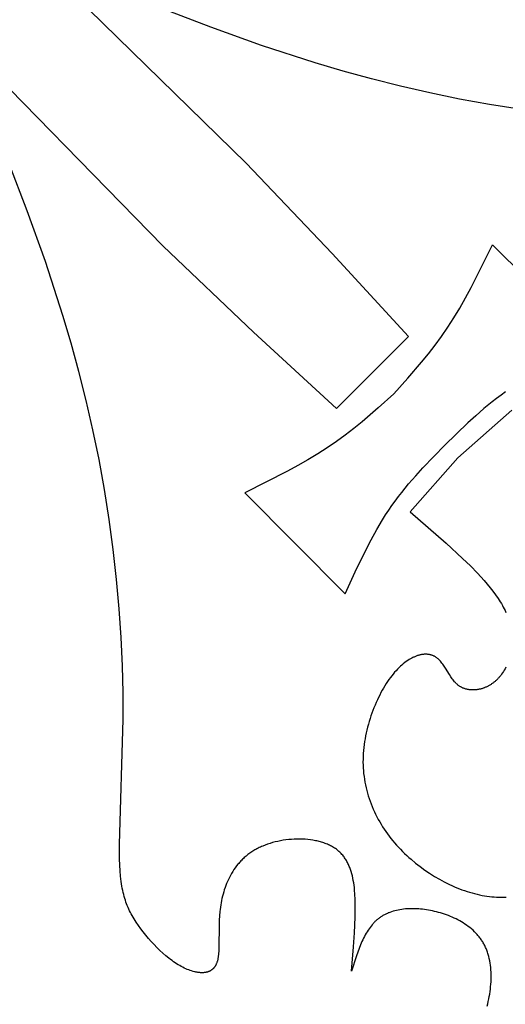
# Model space of a CAD drawing. Extents: x -387 to 395, y -403 to 419.
# Drawn here: x 60 to 90, y -326 to -266 of the extents above; entities that cross this region are included whole.
import ezdxf

# ---------------------------------------------------------------- set-up
doc = ezdxf.new("R2010")
doc.units = 0
doc.header["$MEASUREMENT"] = 0
doc.layers.add('DV1_LAYER_1', color=7, linetype='CONTINUOUS')

msp = doc.modelspace()

# ---------------------------------------------------------------- linework, layer by layer
at = {"layer": 'DV1_LAYER_1', "color": 5, "linetype": 'Continuous'}
for points in [[(60.9, -261.895), (74.099, -274.811), (79.387, -280.347), (84.07, -285.458), (81.86, -287.668)], [(90.894, -271.484), (89.048, -271.194), (87.206, -270.863), (85.379, -270.491), (83.575, -270.079), (81.8, -269.63), (80.055, -269.151), (78.345, -268.645), (75.042, -267.573), (71.917, -266.455), (68.984, -265.322)], [(56.087, -266.708), (69.003, -279.907), (74.539, -285.195), (79.65, -289.878), (81.86, -287.668)], [(88.902, -326.598), (88.939, -326.449), (88.973, -326.3), (89.004, -326.15), (89.033, -325.999), (89.058, -325.849), (89.081, -325.698), (89.1, -325.547), (89.116, -325.397), (89.129, -325.247), (89.139, -325.097), (89.145, -324.948), (89.148, -324.801), (89.147, -324.654), (89.142, -324.508), (89.134, -324.364), (89.122, -324.222), (89.107, -324.081), (89.087, -323.943), (89.064, -323.806), (89.036, -323.672), (89.004, -323.54), (88.987, -323.475), (88.968, -323.411), (88.949, -323.347), (88.928, -323.284), (88.906, -323.222), (88.884, -323.161), (88.86, -323.1), (88.835, -323.04), (88.809, -322.982), (88.781, -322.923), (88.753, -322.866), (88.724, -322.81), (88.693, -322.754), (88.662, -322.699), (88.629, -322.645), (88.596, -322.592), (88.561, -322.54), (88.526, -322.488), (88.49, -322.437), (88.452, -322.387), (88.414, -322.338), (88.375, -322.29), (88.335, -322.242), (88.294, -322.195), (88.253, -322.149), (88.21, -322.104), (88.167, -322.059), (88.123, -322.015), (88.033, -321.93), (87.939, -321.847), (87.843, -321.767), (87.744, -321.691), (87.643, -321.617), (87.539, -321.546), (87.433, -321.478), (87.325, -321.412), (87.215, -321.35), (87.104, -321.29), (86.99, -321.233), (86.875, -321.178), (86.759, -321.126), (86.641, -321.077), (86.522, -321.03), (86.402, -320.986), (86.282, -320.944), (86.161, -320.905), (86.039, -320.868), (85.916, -320.833), (85.794, -320.801), (85.671, -320.771), (85.548, -320.744), (85.426, -320.719), (85.303, -320.696), (85.181, -320.676), (85.059, -320.658), (84.938, -320.642), (84.817, -320.629), (84.697, -320.619), (84.577, -320.611), (84.458, -320.606), (84.34, -320.604), (84.223, -320.604), (84.106, -320.607), (83.991, -320.613), (83.878, -320.621), (83.765, -320.632), (83.654, -320.647), (83.544, -320.664), (83.435, -320.684), (83.329, -320.707), (83.223, -320.733), (83.12, -320.762), (83.019, -320.794), (82.919, -320.83), (82.87, -320.849), (82.822, -320.868), (82.774, -320.889), (82.726, -320.91), (82.679, -320.932), (82.633, -320.955), (82.587, -320.979), (82.542, -321.003), (82.497, -321.029), (82.453, -321.055), (82.41, -321.082), (82.367, -321.11), (82.325, -321.138), (82.283, -321.168), (82.242, -321.198), (82.202, -321.23), (82.163, -321.262), (82.124, -321.295), (82.086, -321.329), (82.048, -321.363), (82.011, -321.399), (81.975, -321.435), (81.939, -321.472), (81.904, -321.51), (81.869, -321.548), (81.835, -321.588), (81.769, -321.668), (81.705, -321.752), (81.643, -321.838), (81.583, -321.927), (81.525, -322.018), (81.469, -322.112), (81.414, -322.208), (81.361, -322.306), (81.31, -322.406), (81.26, -322.508), (81.212, -322.612), (81.12, -322.825), (81.032, -323.044), (80.948, -323.268), (80.868, -323.497), (80.566, -324.437), (80.691, -322.942), (80.744, -322.093), (80.784, -321.121), (80.796, -320.579), (80.797, -320.298), (80.792, -320.013), (80.779, -319.726), (80.757, -319.438), (80.742, -319.295), (80.725, -319.152), (80.704, -319.011), (80.68, -318.871), (80.653, -318.732), (80.622, -318.595), (80.587, -318.46), (80.548, -318.327), (80.527, -318.261), (80.505, -318.196), (80.482, -318.132), (80.458, -318.069), (80.432, -318.006), (80.405, -317.944), (80.378, -317.883), (80.348, -317.822), (80.318, -317.763), (80.286, -317.704), (80.253, -317.647), (80.219, -317.59), (80.183, -317.534), (80.146, -317.48), (80.108, -317.426), (80.068, -317.374), (80.026, -317.322), (79.983, -317.272), (79.939, -317.223), (79.893, -317.175), (79.845, -317.129), (79.796, -317.084), (79.746, -317.04), (79.693, -316.997), (79.639, -316.956), (79.584, -316.916), (79.526, -316.877), (79.468, -316.84), (79.407, -316.804), (79.346, -316.77), (79.283, -316.737), (79.218, -316.705), (79.153, -316.675), (79.086, -316.646), (79.018, -316.618), (78.948, -316.591), (78.878, -316.566), (78.806, -316.542), (78.734, -316.52), (78.66, -316.498), (78.585, -316.478), (78.51, -316.46), (78.434, -316.442), (78.356, -316.426), (78.2, -316.397), (78.041, -316.374), (77.879, -316.355), (77.715, -316.342), (77.55, -316.333), (77.383, -316.329), (77.216, -316.33), (77.047, -316.335), (76.879, -316.346), (76.711, -316.361), (76.543, -316.38), (76.376, -316.404), (76.21, -316.433), (76.045, -316.466), (75.883, -316.504), (75.722, -316.546), (75.565, -316.592), (75.41, -316.643), (75.259, -316.698), (75.111, -316.757), (75.039, -316.788), (74.967, -316.82), (74.897, -316.854), (74.828, -316.888), (74.76, -316.923), (74.693, -316.96), (74.628, -316.997), (74.563, -317.035), (74.5, -317.074), (74.438, -317.114), (74.377, -317.156), (74.317, -317.197), (74.258, -317.24), (74.2, -317.284), (74.144, -317.329), (74.088, -317.374), (74.034, -317.421), (73.981, -317.468), (73.929, -317.516), (73.877, -317.564), (73.827, -317.614), (73.778, -317.664), (73.73, -317.715), (73.683, -317.767), (73.637, -317.819), (73.592, -317.872), (73.506, -317.98), (73.423, -318.091), (73.344, -318.204), (73.268, -318.319), (73.197, -318.437), (73.129, -318.557), (73.065, -318.678), (73.005, -318.802), (72.948, -318.927), (72.894, -319.053), (72.844, -319.181), (72.797, -319.31), (72.754, -319.441), (72.714, -319.572), (72.676, -319.704), (72.642, -319.837), (72.611, -319.971), (72.583, -320.105), (72.558, -320.24), (72.535, -320.375), (72.515, -320.51), (72.498, -320.645), (72.484, -320.779), (72.461, -321.048), (72.446, -321.315), (72.437, -321.578), (72.423, -323.023), (72.413, -323.231), (72.405, -323.331), (72.396, -323.427), (72.384, -323.52), (72.371, -323.61), (72.363, -323.653), (72.355, -323.696), (72.346, -323.737), (72.336, -323.778), (72.326, -323.818), (72.315, -323.856), (72.303, -323.894), (72.29, -323.93), (72.277, -323.966), (72.263, -324), (72.248, -324.034), (72.24, -324.05), (72.232, -324.066), (72.223, -324.082), (72.215, -324.097), (72.206, -324.112), (72.197, -324.127), (72.188, -324.142), (72.179, -324.156), (72.169, -324.17), (72.159, -324.184), (72.149, -324.197), (72.139, -324.211), (72.128, -324.223), (72.118, -324.236), (72.107, -324.249), (72.096, -324.261), (72.085, -324.273), (72.073, -324.284), (72.062, -324.296), (72.05, -324.307), (72.038, -324.317), (72.025, -324.328), (72.013, -324.338), (72, -324.348), (71.988, -324.358), (71.975, -324.367), (71.961, -324.377), (71.948, -324.386), (71.935, -324.394), (71.921, -324.403), (71.907, -324.411), (71.893, -324.419), (71.879, -324.426), (71.864, -324.434), (71.85, -324.441), (71.835, -324.448), (71.82, -324.454), (71.805, -324.461), (71.789, -324.467), (71.774, -324.473), (71.758, -324.478), (71.743, -324.484), (71.711, -324.493), (71.678, -324.502), (71.645, -324.51), (71.611, -324.517), (71.577, -324.523), (71.542, -324.528), (71.506, -324.532), (71.47, -324.535), (71.434, -324.537), (71.396, -324.538), (71.359, -324.538), (71.321, -324.538), (71.282, -324.536), (71.243, -324.533), (71.204, -324.53), (71.164, -324.525), (71.123, -324.52), (71.082, -324.513), (71.041, -324.506), (71, -324.498), (70.958, -324.489), (70.915, -324.479), (70.83, -324.456), (70.743, -324.43), (70.655, -324.4), (70.565, -324.367), (70.475, -324.331), (70.384, -324.291), (70.292, -324.248), (70.2, -324.202), (70.107, -324.152), (70.013, -324.1), (69.919, -324.044), (69.825, -323.985), (69.73, -323.924), (69.636, -323.859), (69.541, -323.792), (69.447, -323.722), (69.353, -323.649), (69.165, -323.497), (68.979, -323.336), (68.795, -323.167), (68.613, -322.991), (68.435, -322.809), (68.262, -322.621), (68.093, -322.429), (67.929, -322.233), (67.771, -322.034), (67.62, -321.834), (67.477, -321.632), (67.341, -321.431), (67.214, -321.23), (67.095, -321.03), (67.04, -320.929), (66.986, -320.829), (66.935, -320.727), (66.886, -320.625), (66.839, -320.521), (66.795, -320.416), (66.752, -320.309), (66.712, -320.199), (66.673, -320.087), (66.637, -319.973), (66.603, -319.855), (66.571, -319.734), (66.541, -319.61), (66.513, -319.482), (66.487, -319.349), (66.462, -319.212), (66.44, -319.07), (66.42, -318.924), (66.385, -318.614), (66.358, -318.281), (66.337, -317.923), (66.324, -317.536), (66.319, -316.67), (66.534, -308.957), (66.531, -307.347), (66.494, -305.674), (66.415, -303.947), (66.294, -302.177), (66.13, -300.373), (65.924, -298.545), (65.676, -296.703), (65.386, -294.856), (65.055, -293.014), (64.683, -291.187), (64.27, -289.384), (63.822, -287.608), (63.342, -285.864), (62.837, -284.154), (61.765, -280.851), (60.647, -277.726), (59.514, -274.792)], [(83.169, -288.977), (84.03, -288.011), (84.878, -287.023), (85.293, -286.514), (85.7, -285.99), (86.097, -285.449), (86.483, -284.888), (86.856, -284.305), (87.218, -283.703), (87.57, -283.083), (87.914, -282.449), (89.24, -279.829), (95.458, -285.981)], [(83.169, -288.977), (82.203, -289.838), (81.215, -290.686), (80.705, -291.102), (80.182, -291.508), (79.641, -291.906), (79.08, -292.291), (78.497, -292.665), (77.895, -293.026), (77.275, -293.378), (76.641, -293.722), (74.021, -295.049), (80.173, -301.267), (80.798, -299.913), (81.441, -298.586), (81.775, -297.941), (82.12, -297.313), (82.479, -296.705), (82.665, -296.41), (82.854, -296.12), (83.048, -295.838), (83.246, -295.562), (83.449, -295.291), (83.655, -295.026), (84.076, -294.511), (84.51, -294.012), (84.952, -293.527), (86.31, -292.119)], [(90.03, -288.856), (89.753, -289.055), (89.483, -289.257), (89.218, -289.463), (88.703, -289.885), (88.204, -290.318), (87.719, -290.76), (86.311, -292.119)], [(87.096, -292.904), (90.419, -289.974)], [(87.096, -292.904), (84.166, -296.227), (86.377, -298.147), (87.396, -299.086), (87.869, -299.547), (88.311, -300.001), (88.519, -300.225), (88.719, -300.447), (88.909, -300.668), (89.089, -300.887), (89.26, -301.105), (89.42, -301.322), (89.57, -301.538), (89.641, -301.646), (89.709, -301.753), (89.774, -301.861), (89.837, -301.969), (89.896, -302.076), (89.953, -302.184), (90.007, -302.291), (90.058, -302.398)], [(90.046, -305.771), (90, -305.86), (89.951, -305.946), (89.901, -306.031), (89.848, -306.112), (89.793, -306.192), (89.736, -306.268), (89.677, -306.342), (89.647, -306.378), (89.616, -306.413), (89.585, -306.448), (89.554, -306.482), (89.522, -306.514), (89.489, -306.547), (89.456, -306.578), (89.423, -306.608), (89.389, -306.638), (89.355, -306.667), (89.32, -306.695), (89.285, -306.722), (89.25, -306.749), (89.214, -306.774), (89.178, -306.799), (89.142, -306.823), (89.106, -306.847), (89.069, -306.869), (89.032, -306.891), (88.994, -306.912), (88.957, -306.932), (88.919, -306.951), (88.881, -306.969), (88.843, -306.987), (88.805, -307.004), (88.766, -307.02), (88.728, -307.035), (88.689, -307.049), (88.65, -307.063), (88.611, -307.076), (88.572, -307.087), (88.533, -307.099), (88.494, -307.109), (88.455, -307.118), (88.416, -307.127), (88.377, -307.135), (88.338, -307.142), (88.299, -307.148), (88.26, -307.153), (88.221, -307.158), (88.182, -307.161), (88.143, -307.164), (88.105, -307.166), (88.066, -307.168), (88.028, -307.168), (87.99, -307.167), (87.952, -307.166), (87.914, -307.164), (87.877, -307.161), (87.84, -307.157), (87.802, -307.153), (87.766, -307.147), (87.729, -307.141), (87.693, -307.134), (87.657, -307.126), (87.621, -307.117), (87.586, -307.108), (87.551, -307.097), (87.517, -307.086), (87.483, -307.074), (87.449, -307.061), (87.415, -307.047), (87.383, -307.033), (87.35, -307.017), (87.318, -307.001), (87.287, -306.984), (87.256, -306.966), (87.225, -306.947), (87.195, -306.927), (87.166, -306.907), (87.137, -306.885), (87.109, -306.863), (87.081, -306.84), (87.053, -306.816), (87.027, -306.792), (87, -306.767), (86.974, -306.741), (86.949, -306.714), (86.924, -306.687), (86.899, -306.659), (86.851, -306.602), (86.804, -306.543), (86.759, -306.482), (86.714, -306.42), (86.671, -306.356), (86.586, -306.226), (86.339, -305.828), (86.255, -305.699), (86.213, -305.637), (86.169, -305.575), (86.125, -305.516), (86.08, -305.458), (86.033, -305.403), (86.009, -305.376), (85.985, -305.35), (85.96, -305.325), (85.935, -305.3), (85.91, -305.276), (85.884, -305.252), (85.858, -305.23), (85.831, -305.208), (85.804, -305.187), (85.776, -305.167), (85.748, -305.148), (85.72, -305.129), (85.69, -305.112), (85.66, -305.096), (85.63, -305.08), (85.599, -305.066), (85.567, -305.053), (85.535, -305.04), (85.502, -305.029), (85.469, -305.019), (85.435, -305.01), (85.401, -305.001), (85.366, -304.994), (85.331, -304.988), (85.295, -304.983), (85.259, -304.979), (85.223, -304.976), (85.185, -304.974), (85.148, -304.973), (85.11, -304.973), (85.072, -304.975), (85.033, -304.977), (84.994, -304.98), (84.955, -304.985), (84.915, -304.99), (84.875, -304.997), (84.834, -305.004), (84.794, -305.013), (84.752, -305.023), (84.711, -305.034), (84.67, -305.046), (84.628, -305.059), (84.585, -305.073), (84.543, -305.089), (84.5, -305.105), (84.458, -305.123), (84.415, -305.142), (84.371, -305.161), (84.328, -305.182), (84.284, -305.205), (84.24, -305.228), (84.197, -305.252), (84.153, -305.278), (84.108, -305.304), (84.02, -305.361), (83.931, -305.422), (83.841, -305.488), (83.752, -305.559), (83.662, -305.634), (83.573, -305.714), (83.484, -305.799), (83.395, -305.889), (83.306, -305.983), (83.217, -306.082), (83.13, -306.186), (83.042, -306.296), (82.956, -306.409), (82.87, -306.528), (82.785, -306.651), (82.701, -306.779), (82.619, -306.911), (82.538, -307.047), (82.458, -307.186), (82.379, -307.33), (82.303, -307.477), (82.228, -307.627), (82.155, -307.781), (82.084, -307.937), (82.015, -308.096), (81.949, -308.258), (81.885, -308.422), (81.823, -308.589), (81.764, -308.758), (81.708, -308.929), (81.654, -309.101), (81.604, -309.275), (81.557, -309.45), (81.513, -309.627), (81.472, -309.805), (81.435, -309.983), (81.401, -310.163), (81.371, -310.342), (81.345, -310.523), (81.322, -310.703), (81.304, -310.883), (81.29, -311.064), (81.28, -311.243), (81.275, -311.423), (81.274, -311.601), (81.278, -311.779), (81.286, -311.956), (81.298, -312.132), (81.315, -312.308), (81.336, -312.482), (81.362, -312.656), (81.391, -312.828), (81.425, -313), (81.463, -313.17), (81.504, -313.34), (81.55, -313.508), (81.6, -313.675), (81.653, -313.84), (81.71, -314.005), (81.771, -314.168), (81.836, -314.329), (81.904, -314.489), (81.976, -314.648), (82.052, -314.806), (82.131, -314.961), (82.214, -315.115), (82.299, -315.268), (82.389, -315.419), (82.481, -315.568), (82.577, -315.715), (82.676, -315.861), (82.778, -316.005), (82.883, -316.147), (82.991, -316.287), (83.102, -316.425), (83.217, -316.561), (83.334, -316.695), (83.453, -316.827), (83.576, -316.956), (83.701, -317.084), (83.828, -317.209), (83.958, -317.332), (84.09, -317.453), (84.224, -317.571), (84.499, -317.801), (84.781, -318.021), (85.069, -318.23), (85.363, -318.429), (85.662, -318.617), (85.965, -318.793), (86.271, -318.958), (86.579, -319.11), (86.734, -319.182), (86.889, -319.251), (87.045, -319.316), (87.2, -319.378), (87.355, -319.437), (87.51, -319.492), (87.665, -319.545), (87.82, -319.593), (87.974, -319.639), (88.128, -319.68), (88.281, -319.719), (88.434, -319.753), (88.586, -319.784), (88.738, -319.812), (88.888, -319.836), (89.039, -319.855), (89.188, -319.872), (89.337, -319.884), (89.485, -319.892), (89.632, -319.897), (89.779, -319.897), (89.925, -319.894), (90.069, -319.886)]]:
    msp.add_lwpolyline(points, dxfattribs=at)

doc.saveas('drawing.dxf')
